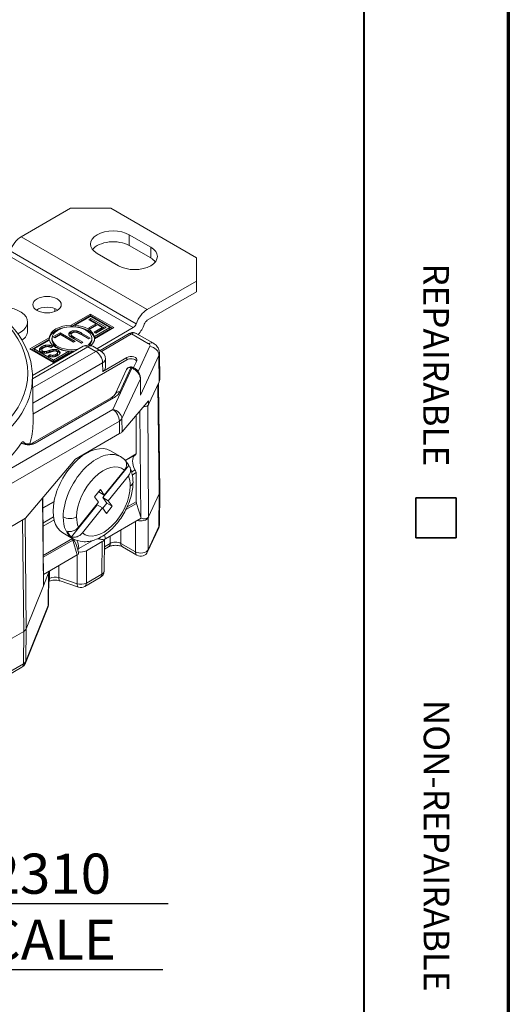
# Paper-space layout 'Layout1' of a CAD drawing. Units: inches. Extents: x 0 to 16.4, y 0 to 10.4.
# Drawn here: x 14.8 to 16.4, y 3.8 to 6.9 of the extents above; entities that cross this region are included whole.
import ezdxf

# ---------------------------------------------------------------- set-up
doc = ezdxf.new("R2010")
doc.units = ezdxf.units.IN
doc.header["$MEASUREMENT"] = 0
for name, color, linetype, lineweight in [('Border (ANSI)', 7, 'Continuous', 70), ('Symbol (ANSI)', 7, 'Continuous', 25), ('Visible Narrow (ANSI)', 7, 'Continuous', 18)]:
    doc.layers.add(name, color=color, linetype=linetype, lineweight=lineweight)
doc.styles.get("Standard").update_dxf_attribs({"font": 'tahoma.ttf'})

# ---------------------------------------------------------------- blocks, each defined once
blk = doc.blocks.new('CustomObjectsInViewport5_0')
at = {"layer": 'Visible Narrow (ANSI)'}
for p, q in [((15.1605, 6.5355), (15.3144, 6.6244)), ((15.4397, 6.6244), (15.3144, 6.6244)), ((15.707, 6.4701), (15.4397, 6.6244)), ((15.4971, 6.508), (15.4971, 6.5418)), ((15.5639, 6.5032), (15.4971, 6.5418)), ((15.1605, 6.5355), (15.5531, 6.3089)), ((15.5639, 6.4695), (15.4971, 6.508)), ((15.5098, 6.2526), (15.1173, 6.4792)), ((15.1267, 6.4914), (15.5192, 6.2648)), ((15.3969, 6.4839), (15.4637, 6.4453)), ((15.5639, 6.4695), (15.5639, 6.5032)), ((15.707, 6.3977), (15.707, 6.4701)), ((15.5531, 6.3089), (15.707, 6.3977)), ((15.707, 6.364), (15.707, 6.3977)), ((15.5533, 6.2753), (15.707, 6.364)), ((15.2658, 6.3029), (15.2657, 6.3118)), ((15.376, 6.2947), (15.3164, 6.2602)), ((15.376, 6.2898), (15.376, 6.2947)), ((15.4491, 6.2525), (15.376, 6.2947)), ((15.1806, 6.27), (15.1806, 6.2422)), ((15.376, 6.2898), (15.3164, 6.2554)), ((15.3164, 6.2554), (15.3164, 6.2602)), ((15.376, 6.2874), (15.3283, 6.2599)), ((15.3283, 6.255), (15.3283, 6.2599)), ((15.3711, 6.2521), (15.393, 6.2647)), ((15.3716, 6.277), (15.3779, 6.2806)), ((15.393, 6.2647), (15.3716, 6.277)), ((15.3753, 6.2497), (15.393, 6.2599)), ((15.3758, 6.2746), (15.3779, 6.2758)), ((15.4449, 6.2501), (15.376, 6.2898)), ((15.4366, 6.2525), (15.376, 6.2874)), ((15.3985, 6.2615), (15.3767, 6.2489)), ((15.3779, 6.2758), (15.3779, 6.2806)), ((15.3779, 6.2806), (15.4248, 6.2535)), ((15.3779, 6.2758), (15.4206, 6.2511)), ((15.393, 6.2599), (15.393, 6.2647)), ((15.413, 6.2531), (15.3985, 6.2615)), ((15.2597, 6.2238), (15.2817, 6.2365)), ((15.2639, 6.2214), (15.2817, 6.2316)), ((15.2826, 6.2306), (15.2653, 6.2206)), ((15.2817, 6.2316), (15.2817, 6.2365)), ((15.2817, 6.2365), (15.3287, 6.2094)), ((15.2817, 6.2316), (15.3245, 6.207)), ((15.324, 6.2067), (15.2826, 6.2306)), ((15.3086, 6.2317), (15.3086, 6.2333)), ((15.3142, 6.2347), (15.3142, 6.2395)), ((15.316, 6.2265), (15.316, 6.2313)), ((15.3161, 6.2256), (15.3161, 6.2305)), ((15.3245, 6.2381), (15.3245, 6.2429)), ((15.3355, 6.2371), (15.3355, 6.2416)), ((15.3711, 6.2172), (15.3441, 6.2328)), ((15.3486, 6.2308), (15.3486, 6.2356)), ((15.3486, 6.2356), (15.3757, 6.2199)), ((15.3486, 6.2308), (15.3716, 6.2175)), ((15.3767, 6.2489), (15.3711, 6.2521)), ((15.3877, 6.2386), (15.413, 6.2531)), ((15.3933, 6.2353), (15.3877, 6.2386)), ((15.3888, 6.2249), (15.4366, 6.2525)), ((15.3888, 6.2201), (15.4366, 6.2477)), ((15.3894, 6.218), (15.4491, 6.2525)), ((15.3919, 6.2361), (15.413, 6.2483)), ((15.4248, 6.2535), (15.3933, 6.2353)), ((15.3962, 6.1869), (15.5098, 6.2526)), ((15.4061, 6.1812), (15.4971, 6.2338)), ((15.5045, 6.233), (15.4103, 6.1786)), ((15.413, 6.2483), (15.413, 6.2531)), ((15.4366, 6.2477), (15.4366, 6.2525)), ((15.5574, 6.2025), (15.5045, 6.233)), ((15.5722, 6.204), (15.5192, 6.2345)), ((15.2478, 6.2206), (15.1881, 6.1862)), ((15.2478, 6.2158), (15.1923, 6.1838)), ((15.2484, 6.2138), (15.2006, 6.1862)), ((15.2478, 6.2158), (15.2478, 6.2206)), ((15.2566, 6.2145), (15.2566, 6.2193)), ((15.2653, 6.2206), (15.2597, 6.2238)), ((15.3482, 6.204), (15.3211, 6.2197)), ((15.3287, 6.2094), (15.324, 6.2067)), ((15.3259, 6.2175), (15.3259, 6.2223)), ((15.3259, 6.2223), (15.3529, 6.2067)), ((15.3259, 6.2175), (15.3487, 6.2043)), ((15.3529, 6.2067), (15.3482, 6.204)), ((15.3757, 6.2199), (15.3711, 6.2172)), ((15.3806, 6.2145), (15.3806, 6.2193)), ((15.3888, 6.2201), (15.3888, 6.2249)), ((15.1881, 6.1862), (15.2612, 6.144)), ((15.1959, 6.1031), (15.3539, 6.1943)), ((15.3686, 6.1928), (15.196, 6.0932)), ((15.1963, 6.0649), (15.3933, 6.1786)), ((15.2006, 6.1814), (15.2006, 6.1862)), ((15.2006, 6.1862), (15.2612, 6.1512)), ((15.2006, 6.1814), (15.2612, 6.1464)), ((15.2183, 6.1824), (15.2183, 6.1873)), ((15.2247, 6.1881), (15.2247, 6.193)), ((15.225, 6.1788), (15.225, 6.1836)), ((15.2253, 6.1775), (15.2253, 6.1823)), ((15.2279, 6.1745), (15.2279, 6.1793)), ((15.233, 6.173), (15.233, 6.1779)), ((15.236, 6.1927), (15.236, 6.1975)), ((15.2396, 6.1736), (15.2396, 6.1784)), ((15.2449, 6.1648), (15.2497, 6.1682)), ((15.2475, 6.1929), (15.2475, 6.1977)), ((15.2493, 6.1766), (15.2493, 6.1814)), ((15.2497, 6.1634), (15.2497, 6.1682)), ((15.2583, 6.1941), (15.2536, 6.1908)), ((15.2602, 6.1795), (15.2602, 6.1843)), ((15.2612, 6.1512), (15.3089, 6.1788)), ((15.2612, 6.144), (15.3208, 6.1784)), ((15.2612, 6.1464), (15.3089, 6.174)), ((15.2688, 6.1641), (15.2688, 6.1689)), ((15.2691, 6.1797), (15.2691, 6.1845)), ((15.2739, 6.1696), (15.2739, 6.1744)), ((15.274, 6.17), (15.274, 6.1748)), ((15.2764, 6.177), (15.2764, 6.1818)), ((15.2813, 6.1724), (15.2813, 6.177)), ((15.3089, 6.174), (15.3089, 6.1788)), ((15.3933, 6.1786), (15.3686, 6.1928)), ((15.4081, 6.1801), (15.3834, 6.1943)), ((15.5248, 6.1157), (15.5612, 6.1943)), ((15.5922, 6.0907), (15.5912, 6.1728)), ((15.4142, 6.1427), (15.1968, 6.0171)), ((15.1972, 5.9831), (15.4901, 6.1522)), ((15.2492, 6.163), (15.2497, 6.1634)), ((15.2593, 6.1615), (15.2593, 6.1661)), ((15.2612, 6.1464), (15.2612, 6.1512)), ((15.4144, 6.1158), (15.4142, 6.1427)), ((15.49, 6.1595), (15.4144, 6.1158)), ((15.423, 6.1279), (15.4228, 6.1547)), ((15.4901, 6.1522), (15.49, 6.1595)), ((15.5203, 6.1494), (15.5104, 6.1281)), ((15.5897, 6.1659), (15.5322, 6.042)), ((15.5907, 6.0839), (15.5897, 6.1659)), ((15.4458, 5.9974), (15.5054, 6.1259)), ((15.4541, 6.0467), (15.489, 6.1218)), ((15.5024, 6.1277), (15.4674, 6.0523)), ((15.5054, 6.1259), (15.5024, 6.1277)), ((15.5128, 6.1266), (15.5098, 6.1284)), ((15.1959, 6.101), (15.1975, 5.9538)), ((15.5318, 6.0929), (15.4743, 5.9691)), ((15.5322, 6.042), (15.5318, 6.0929)), ((15.5323, 6.0951), (15.5327, 6.0488)), ((15.5907, 6.0839), (15.5576, 6.0126)), ((15.5922, 5.7411), (15.5882, 6.0785)), ((15.5907, 5.7343), (15.5866, 6.0751)), ((15.1972, 5.8932), (15.441, 6.034)), ((15.4483, 6.0332), (15.2045, 5.8925)), ((15.5575, 6.0248), (15.4747, 5.9278)), ((15.5575, 6.0248), (15.5576, 6.0126)), ((14.5756, 5.495), (15.4458, 5.9974)), ((15.5329, 5.6618), (15.53, 5.9926)), ((15.5546, 6.0093), (15.5576, 5.663)), ((15.4667, 5.9614), (14.5965, 5.459)), ((15.467, 5.9221), (15.4667, 5.9614)), ((15.4743, 5.9691), (15.4747, 5.9278)), ((15.519, 5.8587), (15.519, 5.9797)), ((15.3273, 5.8415), (15.467, 5.9221)), ((15.4697, 5.8505), (15.4384, 5.8686)), ((15.3273, 5.841), (15.1745, 5.6588)), ((15.3273, 5.8415), (15.3273, 5.841)), ((15.4847, 5.8389), (15.519, 5.8587)), ((15.4852, 5.8383), (15.5151, 5.8555)), ((15.5151, 5.8555), (15.519, 5.8587)), ((15.4153, 5.7226), (15.4957, 5.8226)), ((15.4195, 5.7308), (15.482, 5.8085)), ((15.5151, 5.809), (15.5047, 5.8031)), ((15.5068, 5.7942), (15.519, 5.8012)), ((15.5151, 5.809), (15.519, 5.8012)), ((15.519, 5.71), (15.519, 5.8012)), ((15.432, 5.713), (15.4945, 5.7907)), ((15.3894, 5.7254), (15.4075, 5.7479)), ((15.4022, 5.7413), (15.4028, 5.7404)), ((15.4028, 5.7404), (15.4195, 5.7308)), ((15.4075, 5.7479), (15.4195, 5.7308)), ((15.591, 5.6391), (15.5922, 5.7408)), ((15.2299, 5.4476), (15.2274, 5.7219)), ((15.2278, 5.7224), (15.2302, 5.4495)), ((15.2281, 5.6907), (15.2631, 5.711)), ((15.2281, 5.6898), (15.263, 5.71)), ((15.339, 5.6306), (15.4014, 5.7083)), ((15.3894, 5.7254), (15.4014, 5.7083)), ((15.4153, 5.7226), (15.4273, 5.7055)), ((15.4153, 5.7226), (15.432, 5.713)), ((15.432, 5.713), (15.444, 5.6959)), ((15.4907, 5.6936), (15.519, 5.71)), ((15.5907, 5.7343), (15.5576, 5.663)), ((15.5895, 5.6327), (15.5907, 5.7343)), ((15.3169, 5.6002), (15.3973, 5.7001)), ((15.3515, 5.6128), (15.414, 5.6905)), ((15.3973, 5.7001), (15.414, 5.6905)), ((15.414, 5.6905), (15.426, 5.6734)), ((15.4146, 5.6896), (15.4273, 5.7055)), ((15.426, 5.6734), (15.444, 5.6959)), ((15.4273, 5.7055), (15.444, 5.6959)), ((15.5199, 5.7048), (15.4869, 5.6858)), ((15.5339, 5.6587), (15.5199, 5.7048)), ((14.901, 5.5009), (15.1745, 5.6588)), ((15.1685, 5.3057), (15.1652, 5.6534)), ((15.1731, 5.658), (15.1764, 5.314)), ((15.2614, 5.6626), (15.2285, 5.6436)), ((15.2286, 5.6336), (15.2631, 5.6535)), ((15.5339, 5.6587), (15.4232, 5.5948)), ((15.5162, 5.5538), (15.5168, 5.6488)), ((15.5563, 5.6602), (15.5557, 5.56)), ((15.5576, 5.663), (15.5563, 5.6602)), ((15.471, 5.6224), (15.471, 5.5799)), ((15.5544, 5.5537), (15.5881, 5.6265)), ((15.5557, 5.56), (15.5895, 5.6327)), ((15.2294, 5.5428), (15.3207, 5.5955)), ((15.3215, 5.5903), (15.2295, 5.5372)), ((15.322, 5.5948), (15.2907, 5.6129)), ((15.3355, 5.5441), (15.3215, 5.5903)), ((15.3406, 5.5642), (15.3835, 5.589)), ((15.3638, 5.5571), (15.4133, 5.5857)), ((15.412, 5.4844), (15.4133, 5.5857)), ((15.4202, 5.5935), (15.4189, 5.4939)), ((15.4197, 5.6064), (15.4232, 5.5948)), ((15.4376, 5.5799), (15.4376, 5.6031)), ((15.3394, 5.5515), (15.3336, 5.5705)), ((15.3638, 5.5571), (15.3636, 5.4564)), ((15.4198, 5.5618), (15.4327, 5.5693)), ((15.4199, 5.5697), (15.4376, 5.5799)), ((15.471, 5.5799), (15.5162, 5.5538)), ((15.4759, 5.5693), (15.5211, 5.5432)), ((15.3355, 5.5441), (15.23, 5.4832)), ((15.3351, 5.4543), (15.3352, 5.544)), ((15.2493, 5.4712), (15.2493, 5.4944)), ((15.2779, 5.5109), (15.2778, 5.4734)), ((15.246, 5.4879), (15.2299, 5.4476)), ((15.2448, 5.3863), (15.246, 5.4879)), ((15.2454, 5.3893), (15.2466, 5.4909)), ((15.2464, 5.4695), (15.2493, 5.4712)), ((15.2778, 5.4734), (15.3351, 5.4543)), ((15.2821, 5.4629), (15.3394, 5.4439)), ((15.3587, 5.4458), (15.4071, 5.4737)), ((15.3636, 5.4564), (15.412, 5.4844)), ((15.1764, 5.314), (15.2299, 5.4476)), ((15.2437, 5.3808), (15.1744, 5.2073)), ((15.1755, 5.2129), (15.2448, 5.3863)), ((15.1764, 5.314), (15.1755, 5.2129)), ((15.1685, 5.3057), (14.907, 5.1547)), ((15.1676, 5.2046), (15.1685, 5.3057)), ((14.9016, 5.0432), (15.1627, 5.194)), ((14.9065, 5.0539), (15.1676, 5.2046))]:
    blk.add_line(p, q, dxfattribs=at)
at = {"layer": 'Visible Narrow (ANSI)', "extrusion": (0, 0, -1)}
for centre, radius, start, end in [((-15.3686, 6.1687), 0.0295, 60, 120), ((-15.3933, 6.1545), 0.0295, 120, 179.5689), ((-15.5024, 6.1156), 0.0148, 24.8961, 120), ((-15.5329, 5.5637), 0.0236, 204.8961, 300), ((-15.3953, 5.4942), 0.0236, 180.766, 240), ((-15.3469, 5.4663), 0.0236, 240, 288.4349), ((-15.2218, 5.3895), 0.0236, 180.6717, 201.7953)]:
    blk.add_arc(centre, radius, start, end, dxfattribs=at)
at = {"layer": 'Visible Narrow (ANSI)'}
for centre, major_axis, ratio, start_param, end_param in [((15.447, 6.5129), (-0.0709, 0), 0.57735, 3.926991, 7.068583), ((15.447, 6.4791), (-0.0709, 0), 0.57735, 3.926991, 5.858012), ((15.5138, 6.4743), (0.0709, 0), 0.57735, 3.926991, 7.068583), ((14.6087, 6.1108), (0.5725, 0), 0.57735, 5.497787, 8.63938), ((15.5138, 6.4405), (-0.0709, 0), 0.57735, 3.566766, 3.926991), ((15.2413, 6.3242), (0.0443, 0), 0.57735, 3.926991, 10.210176), ((15.0994, 6.27), (0.0812, 0), 0.57735, 5.385488, 8.231946), ((15.5531, 6.2655), (-0.0266, -0.046), 0.57735, 3.926991, 5.04799), ((15.3186, 6.2193), (-0.0709, 0), 0.57735, 4.744094, 6.25148), ((15.3186, 6.2193), (0.0709, 0), 0.57735, 0.136678, 1.434118), ((15.5101, 6.2624), (0.0266, 0.046), 0.57735, 4.335718, 5.04799), ((15.0994, 6.2422), (0.0812, 0), 0.57735, 5.615017, 6.283185), ((15.3186, 6.2145), (-0.0709, 0), 0.57735, 4.744094, 6.25148), ((15.3186, 6.2193), (0.062, 0), 0.57735, 5.65414, 11.321972), ((15.3186, 6.2145), (0.0709, 0), 0.57735, 0.136678, 1.434118), ((15.5044, 6.209), (0.0149, 0.0255), 0.574826, 0.00217, 0.787566), ((15.3186, 6.2193), (-0.0709, 0), 0.57735, 0.136678, 1.434118), ((15.3186, 6.2145), (-0.062, 0), 0.57735, 0, 1.714793), ((15.3186, 6.2145), (0.062, 0), 0.57735, 5.799656, 6.283185), ((15.3186, 6.2193), (0.0709, 0), 0.57735, 5.700583, 6.25148), ((15.547, 6.1965), (0.0148, 0), 0.57735, 6.021383, 7.068587), ((15.3186, 6.2193), (0.0709, 0), 0.57735, 4.744094, 4.828774), ((15.3686, 6.1687), (-0.0148, 0.0256), 0.57735, 5.497787, 6.283185), ((15.5028, 6.1449), (0.018, 0), 0.57735, 0.340273, 2.356194), ((15.5024, 6.1156), (-0.0134, 0.0062), 0.788675, 5.063268, 6.283185), ((15.5175, 6.095), (0.0148, 0.0001), 0.571503, 6.016376, 6.283185), ((15.4458, 5.9733), (-0.0148, 0.0256), 0.57735, 3.935717, 5.497787), ((15.4458, 5.9733), (0.0268, -0.0124), 0.788675, 0.359606, 1.921676), ((14.6087, 5.9517), (0.5888, 0), 0.57735, 6.10189, 6.289356), ((14.6087, 6.0096), (0.5882, 0), 0.57735, 5.061731, 5.933843), ((15.3645, 5.7408), (0.0738, 0.1279), 0.57735, 0, 3.141593), ((15.539, 5.8184), (-0.0221, 0.0384), 0.57735, 0.087266, 1.48353), ((15.4167, 5.7106), (0.0591, 0.1023), 0.57735, 6.171954, 8.63938), ((15.4167, 5.7106), (0.0591, 0.1023), 0.57735, 5.497787, 5.870818), ((15.4794, 5.7709), (0.0295, 0), 0.57735, 5.497787, 6.283185), ((15.4167, 5.7106), (-0.0591, -0.1023), 0.57735, 6.171954, 8.63938), ((15.5295, 5.704), (0.0074, -0.0128), 0.57735, 3.926991, 4.328416), ((15.4167, 5.7106), (-0.0591, -0.1023), 0.57735, 5.497787, 5.870818), ((15.5335, 5.6637), (0.0236, 0), 0.577426, 4.203212, 6.021396), ((15.3311, 5.5895), (0.0074, -0.0128), 0.57735, 3.926991, 4.328416), ((15.3311, 5.5278), (0.0088, -0.0628), 0.17667, 2.293573, 3.212803), ((15.4188, 5.5784), (0.0088, -0.0628), 0.17667, 4.373187, 4.445134), ((15.3966, 5.5953), (0.0236, 0), 0.57735, 5.497779, 6.141042), ((15.3311, 5.5278), (0.0088, -0.0628), 0.17667, 2.293544, 2.293573), ((15.3471, 5.5667), (0.0236, 0), 0.57735, 4.345091, 5.497795), ((15.4877, 5.5898), (-0.0118, -0.0205), 0.57735, 5.506514, 6.283185), ((15.5329, 5.5637), (0.0236, -0.0001), 0.591026, 3.930328, 6.024591), ((15.5329, 5.5637), (-0.0118, -0.0205), 0.57735, 5.506514, 6.283185), ((15.223, 5.491), (0.0236, 0), 0.57735, 6.056289, 6.409825), ((15.3953, 5.4942), (0.0236, -0.0003), 0.578488, 5.505543, 6.283185), ((15.2896, 5.4854), (-0.0075, -0.0224), 0.408248, 5.405835, 6.282797), ((15.2896, 5.4854), (-0.0075, -0.0224), 0.408248, 6.282797, 6.283185), ((15.3469, 5.4663), (0.0236, 0), 0.586219, 4.18985, 5.498789), ((15.3469, 5.4663), (-0.0075, -0.0224), 0.408248, 5.405835, 6.283185), ((15.2218, 5.3895), (0.0236, -0.0003), 0.575076, 6.063069, 6.283185), ((15.1523, 5.2141), (-0.0237, -0.0029), 0.582516, 2.201337, 2.522666), ((15.1467, 5.2169), (0.0295, -0.0002), 0.580216, 5.781559, 6.060801)]:
    blk.add_ellipse(centre, major_axis=major_axis, ratio=ratio, start_param=start_param, end_param=end_param, dxfattribs=at)
at = {"layer": 'Visible Narrow (ANSI)', "extrusion": (0, 0, -1)}
for centre, major_axis, ratio, start_param, end_param in [((15.1605, 6.4921), (0.0266, 0.046), 0.57735, 4.376788, 5.497787), ((15.2413, 6.2904), (0.0443, 0), 0.57735, 3.862367, 5.562411), ((15.5098, 6.2646), (-0.0074, -0.0128), 0.57735, 4.376788, 5.497787), ((15.5533, 6.2632), (0.0074, 0.0128), 0.57735, 4.376788, 5.497787), ((15.5045, 6.221), (-0.0074, 0.0128), 0.57735, 0.000052, 0.785398), ((15.5574, 6.1784), (0.0148, 0.0256), 0.57735, 5.497787, 6.282886), ((15.3686, 6.1687), (0.0148, 0.0256), 0.57735, 5.497787, 6.283185), ((15.3933, 6.1545), (0.0148, 0.0256), 0.57735, 5.497787, 6.283185), ((15.3933, 6.1545), (0.0148, -0.0256), 0.57735, 3.926991, 5.48906), ((15.5612, 6.1701), (0.0268, -0.0124), 0.788675, 4.36151, 5.923579), ((15.3933, 6.1545), (0.0295, 0.0002), 0.57229, 0, 0.789724), ((15.5028, 6.1521), (0.0181, 0), 0.57735, 3.926991, 6.544985), ((15.3935, 6.1279), (-0.0295, 0), 0.57735, 3.137229, 3.926953), ((15.5024, 6.1156), (0.0074, 0.0128), 0.57735, 5.497787, 6.283185), ((15.5054, 6.1139), (0.0074, 0.0128), 0.57735, 5.497787, 6.283185), ((14.6087, 6.0989), (0.5872, 0), 0.57735, 6.277014, 7.068583), ((15.5479, 6.0905), (0.0443, 0), 0.57735, 6.276289, 6.544988), ((15.4674, 6.0403), (-0.0134, 0.0062), 0.788675, 0.000799, 1.219673), ((15.4483, 6.0212), (-0.0074, 0.0128), 0.57735, 0, 0.785276), ((15.5434, 6.0148), (0.0148, 0), 0.57735, 0.261771, 1.680863), ((15.4458, 5.9733), (0.0295, 0.0003), 0.573638, 0.267307, 0.790885), ((15.4463, 5.9193), (0.0294, 0.011), 0.194998, 0.337979, 0.861557), ((-144.388, -92.6262), (-114.2565, -194.6858), 0.572485, 3.887945, 3.887954), ((15.2045, 5.8804), (-0.0074, 0.0128), 0.57735, 0.000052, 0.785398), ((15.3959, 5.7227), (0.0738, 0.1279), 0.57735, 3.926991, 6.283185), ((15.4, 5.7203), (0.0735, 0.1273), 0.57735, 0.141019, 0.38258), ((15.5479, 5.741), (0.0443, 0), 0.57735, 6.276289, 6.544988), ((15.3959, 5.7227), (-0.0738, -0.1279), 0.57735, 0, 0.785398), ((15.3123, 5.6745), (-0.0295, 0), 0.57735, 3.926991, 5.497787), ((15.5434, 5.6652), (-0.0148, 0), 0.57735, 3.403363, 5.412851), ((15.4, 5.7203), (-0.0735, -0.1273), 0.57735, 0.141019, 0.38258), ((15.5667, 5.6364), (0.0214, -0.0099), 0.788675, 5.941033, 6.283185), ((15.3207, 5.5338), (0.0045, 0.0629), 0.324471, 6.067149, 6.071726), ((15.3207, 5.5338), (0.0045, 0.0629), 0.324471, 0.46069, 1.043042), ((15.4119, 5.6013), (0.0154, -0.0011), 0.573427, 0.703219, 1.935549), ((15.4209, 5.5898), (0.0118, -0.0205), 0.57735, 5.506514, 6.283185), ((15.4543, 5.5705), (0.0236, 0), 0.567233, 3.926814, 5.497964), ((15.5329, 5.5637), (0.0214, -0.0099), 0.788675, 5.941033, 6.283185), ((15.3242, 5.5507), (0.0154, -0.0011), 0.573427, 6.067149, 6.986404), ((15.2326, 5.481), (0.0118, -0.0205), 0.57735, 5.506514, 6.108405), ((15.266, 5.4617), (0.0236, 0), 0.568413, 3.927872, 5.237105), ((15.3953, 5.4942), (0.0118, -0.0205), 0.57735, 5.506514, 6.283185), ((15.2155, 5.4495), (0.0148, 0), 0.57735, 6.278067, 6.510066), ((15.3469, 5.4663), (0.0118, -0.0205), 0.57735, 5.506514, 6.283185), ((15.2218, 5.3895), (0.0219, -0.0088), 0.79557, 5.983907, 6.283185), ((15.1477, 5.3178), (0.0295, 0), 0.57735, 0.226892, 0.785399), ((15.1509, 5.2144), (0.0118, -0.0205), 0.57735, 5.506514, 6.283073), ((15.1509, 5.2144), (0.0118, -0.0205), 0.57735, 6.283073, 6.283185), ((15.1524, 5.2161), (0.0219, -0.0088), 0.79557, 5.983907, 6.283185), ((15.1524, 5.2161), (0.0219, -0.0088), 0.79557, 0, 0.001045)]:
    blk.add_ellipse(centre, major_axis=major_axis, ratio=ratio, start_param=start_param, end_param=end_param, dxfattribs=at)
at = {"layer": 'Visible Narrow (ANSI)'}
for points, knots in [([(14.1965, 6.3453), (14.2415, 6.3712), (14.2935, 6.3928), (14.4063, 6.4251), (14.467, 6.4359), (14.5912, 6.4458), (14.6545, 6.445), (14.7776, 6.4316), (14.8373, 6.4191), (14.9473, 6.3837), (14.9974, 6.3607), (15.083, 6.3064), (15.1185, 6.2749), (15.1704, 6.2067), (15.187, 6.17), (15.1949, 6.122), (15.1958, 6.1115), (15.1959, 6.101)], [4.712389, 4.712389, 4.712389, 4.712389, 5.036649, 5.036649, 5.360418, 5.360418, 5.683629, 5.683629, 6.006889, 6.006889, 6.330772, 6.330772, 6.654935, 6.654935, 6.973978, 6.973978, 7.062413, 7.062413, 7.062413, 7.062413]), ([(15.4971, 6.2338), (15.4998, 6.2353), (15.5027, 6.2364), (15.5085, 6.2374), (15.5115, 6.2372), (15.516, 6.2361), (15.5177, 6.2354), (15.5192, 6.2345)], [0, 0, 0, 0, 0.03289683, 0.03289683, 0.06431336, 0.06431336, 0.08332475, 0.08332475, 0.08332475, 0.08332475]), ([(15.5722, 6.204), (15.5763, 6.2015), (15.5801, 6.1984), (15.586, 6.1912), (15.5882, 6.1872), (15.5906, 6.1796), (15.5912, 6.1762), (15.5912, 6.1728)], [0, 0, 0, 0, 0.0501948, 0.0501948, 0.0966096, 0.0966096, 0.1321469, 0.1321469, 0.1321469, 0.1321469]), ([(15.5912, 6.1728), (15.5913, 6.1716), (15.5911, 6.1704), (15.5909, 6.1692), (15.5906, 6.1681), (15.5902, 6.167), (15.5897, 6.166)], [3.3923381, 3.3923381, 3.3923381, 3.3923381, 3.5302876, 3.5302876, 3.5302876, 3.6649836, 3.6649836, 3.6649836, 3.6649836]), ([(15.5318, 6.0929), (15.5317, 6.0958), (15.5311, 6.0991), (15.5298, 6.1026), (15.5285, 6.1059), (15.5265, 6.1093), (15.5241, 6.1124), (15.5216, 6.1155), (15.5186, 6.1183), (15.5155, 6.1206), (15.5122, 6.123), (15.5087, 6.1248), (15.5054, 6.1259)], [4.712389, 4.712389, 4.712389, 4.712389, 5.111726, 5.111726, 5.111726, 5.489285, 5.489285, 5.489285, 5.866516, 5.866516, 5.866516, 6.274459, 6.274459, 6.274459, 6.274459]), ([(15.5128, 6.1266), (15.516, 6.1248), (15.519, 6.1224), (15.5241, 6.1169), (15.5264, 6.1137), (15.5298, 6.1072), (15.531, 6.1039), (15.532, 6.0988), (15.5322, 6.0969), (15.5323, 6.0951)], [0, 0, 0, 0, 0.0398071, 0.0398071, 0.0787861, 0.0787861, 0.1138262, 0.1138262, 0.1334223, 0.1334223, 0.1334223, 0.1334223]), ([(15.441, 6.034), (15.4449, 6.0362), (15.448, 6.0387), (15.4521, 6.043), (15.4533, 6.0449), (15.4541, 6.0465)], [0, 0, 0, 0, 0.0614338, 0.0614338, 0.1113162, 0.1113162, 0.1113162, 0.1113162]), ([(15.4674, 6.0523), (15.4658, 6.0488), (15.4633, 6.0453), (15.4601, 6.042), (15.4568, 6.0388), (15.4528, 6.0358), (15.4483, 6.0332)], [2.8798035, 2.8798035, 2.8798035, 2.8798035, 3.1415927, 3.1415927, 3.1415927, 3.4033818, 3.4033818, 3.4033818, 3.4033818]), ([(15.1614, 5.8933), (15.1619, 5.8942), (15.1628, 5.8954), (15.1644, 5.8967), (15.1651, 5.8971), (15.1673, 5.8971), (15.1683, 5.8962), (15.1694, 5.8953), (15.1695, 5.8952), (15.1696, 5.8951)], [0.00000009, 0.00000009, 0.00000009, 0.00000009, 0.01643206, 0.01643206, 0.02609106, 0.02609106, 0.03966974, 0.03966974, 0.04083356, 0.04083356, 0.04083356, 0.04083356]), ([(15.2045, 5.8925), (15.2032, 5.8917), (15.2018, 5.891), (15.1987, 5.8898), (15.197, 5.8893), (15.1936, 5.8884), (15.1918, 5.8881), (15.1882, 5.8876), (15.1863, 5.8875), (15.1826, 5.8874), (15.1807, 5.8875), (15.177, 5.8879), (15.1752, 5.8881), (15.1717, 5.8889), (15.17, 5.8894), (15.1668, 5.8905), (15.1653, 5.8911), (15.163, 5.8923), (15.1622, 5.8928), (15.1614, 5.8933)], [0.003231632, 0.003231632, 0.003231632, 0.003231632, 0.003420545, 0.003420545, 0.003609458, 0.003609458, 0.003798371, 0.003798371, 0.003987284, 0.003987284, 0.004176197, 0.004176197, 0.00436511, 0.00436511, 0.004554023, 0.004554023, 0.004742937, 0.004742937, 0.004865876, 0.004865876, 0.004865876, 0.004865876]), ([(15.1684, 5.8945), (15.1684, 5.8945), (15.1685, 5.8944), (15.1693, 5.8937), (15.1699, 5.8933), (15.1715, 5.8925), (15.1724, 5.8921), (15.1747, 5.8913), (15.176, 5.891), (15.1789, 5.8904), (15.1806, 5.8903), (15.1827, 5.8902), (15.1831, 5.8902), (15.1838, 5.8902), (15.1842, 5.8902), (15.1855, 5.8902), (15.1864, 5.8903), (15.1891, 5.8906), (15.1908, 5.8909), (15.1938, 5.8917), (15.195, 5.8921), (15.1965, 5.8928), (15.1968, 5.893), (15.1972, 5.8932)], [0.0318197, 0.0318197, 0.0318197, 0.0318197, 0.0473062, 0.0473062, 0.062542, 0.062542, 0.0766631, 0.0766631, 0.0921414, 0.0921414, 0.1089298, 0.1089298, 0.1133143, 0.1133143, 0.1166016, 0.1166016, 0.1264971, 0.1264971, 0.1446973, 0.1446973, 0.1619309, 0.1619309, 0.1687671, 0.1687671, 0.1687671, 0.1687671]), ([(15.4697, 5.8505), (15.4707, 5.85), (15.4717, 5.8494), (15.4736, 5.8481), (15.4745, 5.8475), (15.4764, 5.8461), (15.4773, 5.8454), (15.4791, 5.844), (15.48, 5.8432), (15.4817, 5.8417), (15.4826, 5.8409), (15.4834, 5.8401)], [5.4977871, 5.4977871, 5.4977871, 5.4977871, 5.5267558, 5.5267558, 5.5557245, 5.5557245, 5.5846932, 5.5846932, 5.6136619, 5.6136619, 5.6426306, 5.6426306, 5.6426306, 5.6426306]), ([(15.482, 5.8085), (15.4842, 5.8113), (15.4863, 5.815), (15.4885, 5.8213), (15.489, 5.8251), (15.4885, 5.8311), (15.4875, 5.8345), (15.4852, 5.8381), (15.4843, 5.8393), (15.4832, 5.8404)], [-0.1487948, -0.1487948, -0.1487948, -0.1487948, -0.1112589, -0.1112589, -0.0739872, -0.0739872, -0.0369248, -0.0369248, -0.0189722, -0.0189722, -0.0189722, -0.0189722]), ([(15.4945, 5.7907), (15.4968, 5.7935), (15.4988, 5.7971), (15.501, 5.8035), (15.5015, 5.8073), (15.5011, 5.8133), (15.5, 5.8167), (15.4977, 5.8203), (15.4968, 5.8215), (15.4957, 5.8226)], [-0.1487948, -0.1487948, -0.1487948, -0.1487948, -0.1112589, -0.1112589, -0.0739872, -0.0739872, -0.0369248, -0.0369248, -0.0189722, -0.0189722, -0.0189722, -0.0189722]), ([(15.4995, 5.8171), (15.5009, 5.8143), (15.502, 5.8114), (15.5041, 5.8055), (15.5049, 5.8025), (15.5064, 5.7963), (15.507, 5.7932), (15.508, 5.787), (15.5083, 5.7838), (15.5088, 5.7774), (15.5089, 5.7742), (15.5089, 5.7709)], [5.8827688, 5.8827688, 5.8827688, 5.8827688, 5.9628521, 5.9628521, 6.0429354, 6.0429354, 6.1230187, 6.1230187, 6.203102, 6.203102, 6.2831853, 6.2831853, 6.2831853, 6.2831853]), ([(15.5089, 5.7709), (15.5089, 5.7566), (15.5067, 5.7418), (15.4988, 5.7122), (15.493, 5.6975), (15.4785, 5.6694), (15.4698, 5.6562), (15.4503, 5.632), (15.4394, 5.6212), (15.416, 5.6031), (15.4034, 5.5959), (15.3778, 5.5867), (15.3646, 5.5845), (15.3413, 5.5865), (15.3311, 5.5896), (15.322, 5.5948)], [0, 0, 0, 0, 0.352004, 0.352004, 0.704688, 0.704688, 1.053494, 1.053494, 1.403846, 1.403846, 1.758537, 1.758537, 2.093825, 2.093825, 2.356194, 2.356194, 2.356194, 2.356194]), ([(15.3044, 5.618), (15.3059, 5.6175), (15.3076, 5.6172), (15.3124, 5.6167), (15.3165, 5.6171), (15.3233, 5.619), (15.3273, 5.6208), (15.3334, 5.6248), (15.3367, 5.6278), (15.339, 5.6306)], [0.0189722, 0.0189722, 0.0189722, 0.0189722, 0.0369248, 0.0369248, 0.0739872, 0.0739872, 0.1112589, 0.1112589, 0.1487948, 0.1487948, 0.1487948, 0.1487948]), ([(15.591, 5.6391), (15.591, 5.6357), (15.5903, 5.6322), (15.5889, 5.6282), (15.5886, 5.6275), (15.5883, 5.6268)], [0, 0, 0, 0, 0.03676137, 0.03676137, 0.04515805, 0.04515805, 0.04515805, 0.04515805]), ([(15.5895, 5.6327), (15.59, 5.6338), (15.5904, 5.6349), (15.5906, 5.636), (15.5909, 5.637), (15.591, 5.6381), (15.591, 5.6391)], [5.7599996, 5.7599996, 5.7599996, 5.7599996, 6.0293723, 6.0293723, 6.0293723, 6.277803, 6.277803, 6.277803, 6.277803]), ([(15.3169, 5.6002), (15.3185, 5.5997), (15.3201, 5.5994), (15.3249, 5.5989), (15.329, 5.5993), (15.3358, 5.6011), (15.3398, 5.6029), (15.346, 5.607), (15.3492, 5.6099), (15.3515, 5.6128)], [0.0189722, 0.0189722, 0.0189722, 0.0189722, 0.0369248, 0.0369248, 0.0739872, 0.0739872, 0.1112589, 0.1112589, 0.1487948, 0.1487948, 0.1487948, 0.1487948]), ([(15.4058, 5.5935), (15.4044, 5.5939), (15.4029, 5.5942), (15.4004, 5.5944), (15.3993, 5.5944), (15.3983, 5.5944)], [0.00000002, 0.00000002, 0.00000002, 0.00000002, 0.01579588, 0.01579588, 0.02620057, 0.02620057, 0.02620057, 0.02620057]), ([(15.3406, 5.5642), (15.3395, 5.5635), (15.3385, 5.5628), (15.3373, 5.5615), (15.337, 5.5609), (15.3367, 5.5603)], [0, 0, 0, 0, 0.01593082, 0.01593082, 0.02658009, 0.02658009, 0.02658009, 0.02658009]), ([(15.4759, 5.5693), (15.4749, 5.5699), (15.4736, 5.5705), (15.4704, 5.5718), (15.4684, 5.5724), (15.464, 5.5733), (15.4615, 5.5737), (15.4562, 5.5742), (15.4534, 5.5742), (15.4479, 5.5738), (15.4451, 5.5734), (15.4402, 5.5724), (15.4379, 5.5716), (15.4347, 5.5704), (15.4336, 5.5698), (15.4327, 5.5693)], [0, 0, 0, 0, 0.0217922, 0.0217922, 0.0457411, 0.0457411, 0.0722762, 0.0722762, 0.1001874, 0.1001874, 0.1288572, 0.1288572, 0.1569301, 0.1569301, 0.1757998, 0.1757998, 0.1757998, 0.1757998]), ([(15.2821, 5.4629), (15.2802, 5.4636), (15.2779, 5.4642), (15.2731, 5.465), (15.2705, 5.4653), (15.265, 5.4654), (15.2622, 5.4653), (15.2568, 5.4647), (15.2541, 5.4642), (15.2497, 5.463), (15.2478, 5.4623), (15.2463, 5.4615)], [0, 0, 0, 0, 0.0257615, 0.0257615, 0.0528463, 0.0528463, 0.0811263, 0.0811263, 0.1097337, 0.1097337, 0.1352645, 0.1352645, 0.1352645, 0.1352645]), ([(15.1689, 5.1988), (15.1697, 5.1997), (15.1703, 5.2006), (15.1719, 5.2036), (15.1725, 5.2059), (15.1725, 5.2084)], [0.6209463, 0.6209463, 0.6209463, 0.6209463, 0.75, 0.75, 0.9999994, 0.9999994, 0.9999994, 0.9999994]), ([(15.1744, 5.2073), (15.1733, 5.2047), (15.1718, 5.2022), (15.1697, 5.1997), (15.1693, 5.1993), (15.1689, 5.1988)], [0, 0, 0, 0, 0.02872285, 0.02872285, 0.03447448, 0.03447448, 0.03447448, 0.03447448])]:
    blk.add_open_spline(points, degree=3, knots=knots, dxfattribs=at)
for points, degree in [([(15.3086, 6.2333), (15.3092, 6.2366), (15.3142, 6.2395)], 2), ([(15.311, 6.2269), (15.3082, 6.23), (15.3086, 6.2333)], 2), ([(15.3091, 6.2299), (15.3103, 6.2324), (15.3142, 6.2347)], 2), ([(15.3142, 6.2395), (15.3192, 6.2423), (15.3245, 6.2429)], 2), ([(15.3142, 6.2347), (15.3192, 6.2375), (15.3245, 6.2381)], 2), ([(15.3203, 6.2364), (15.3153, 6.2335), (15.3161, 6.2305)], 2), ([(15.3161, 6.2305), (15.317, 6.2274), (15.3259, 6.2223)], 2), ([(15.3269, 6.2384), (15.3234, 6.2382), (15.3203, 6.2364)], 2), ([(15.3245, 6.2429), (15.3298, 6.2433), (15.3355, 6.2416)], 2), ([(15.3245, 6.2381), (15.3246, 6.2381), (15.3246, 6.2381)], 2), ([(15.3343, 6.2376), (15.3305, 6.2388), (15.3269, 6.2384)], 2), ([(15.3441, 6.2328), (15.338, 6.2363), (15.3343, 6.2376)], 2), ([(15.3355, 6.2416), (15.3411, 6.2399), (15.3486, 6.2356)], 2), ([(15.3391, 6.2355), (15.3434, 6.2337), (15.3486, 6.2308)], 2), ([(15.3211, 6.2197), (15.314, 6.2238), (15.311, 6.2269)], 2), ([(15.316, 6.2265), (15.316, 6.2261), (15.3161, 6.2256)], 2), ([(15.3161, 6.2256), (15.317, 6.2226), (15.3259, 6.2175)], 2), ([(15.2179, 6.1812), (15.2166, 6.1842), (15.2183, 6.1873)], 2), ([(15.2178, 6.1814), (15.218, 6.1819), (15.2183, 6.1824)], 2), ([(15.2231, 6.1759), (15.2193, 6.1781), (15.2179, 6.1812)], 2), ([(15.2183, 6.1873), (15.2202, 6.1904), (15.2247, 6.193)], 2), ([(15.2183, 6.1824), (15.2202, 6.1856), (15.2247, 6.1881)], 2), ([(15.2315, 6.1732), (15.2269, 6.1738), (15.2231, 6.1759)], 2), ([(15.2247, 6.193), (15.2304, 6.1963), (15.236, 6.1975)], 2), ([(15.2247, 6.1881), (15.2304, 6.1914), (15.236, 6.1927)], 2), ([(15.2259, 6.1861), (15.2245, 6.1841), (15.2253, 6.1823)], 2), ([(15.225, 6.1788), (15.225, 6.1781), (15.2253, 6.1775)], 2), ([(15.2253, 6.1823), (15.2258, 6.1806), (15.2279, 6.1793)], 2), ([(15.2253, 6.1775), (15.2258, 6.1758), (15.2279, 6.1745)], 2), ([(15.2305, 6.1899), (15.2274, 6.1881), (15.2259, 6.1861)], 2), ([(15.2279, 6.1793), (15.2301, 6.1781), (15.233, 6.1779)], 2), ([(15.2279, 6.1745), (15.2301, 6.1733), (15.233, 6.173)], 2), ([(15.2382, 6.1929), (15.2341, 6.192), (15.2305, 6.1899)], 2), ([(15.2417, 6.1735), (15.2361, 6.1725), (15.2315, 6.1732)], 2), ([(15.233, 6.1779), (15.2358, 6.1776), (15.2396, 6.1784)], 2), ([(15.233, 6.173), (15.2358, 6.1728), (15.2396, 6.1736)], 2), ([(15.236, 6.1975), (15.2417, 6.1986), (15.2475, 6.1977)], 2), ([(15.236, 6.1927), (15.2378, 6.193), (15.2397, 6.1932)], 2), ([(15.246, 6.1932), (15.2425, 6.1937), (15.2382, 6.1929)], 2), ([(15.2396, 6.1784), (15.2419, 6.1789), (15.2493, 6.1814)], 2), ([(15.2396, 6.1736), (15.2419, 6.1741), (15.2493, 6.1766)], 2), ([(15.2539, 6.1772), (15.2455, 6.1742), (15.2417, 6.1735)], 2), ([(15.2536, 6.1908), (15.2497, 6.1926), (15.246, 6.1932)], 2), ([(15.2475, 6.1977), (15.2534, 6.1968), (15.2583, 6.1941)], 2), ([(15.2478, 6.1928), (15.2511, 6.1923), (15.2542, 6.1912)], 2), ([(15.2493, 6.1814), (15.2565, 6.1838), (15.2602, 6.1843)], 2), ([(15.2493, 6.1766), (15.2565, 6.179), (15.2602, 6.1795)], 2), ([(15.2497, 6.1682), (15.2545, 6.166), (15.2593, 6.1661)], 2), ([(15.2656, 6.18), (15.2624, 6.18), (15.2539, 6.1772)], 2), ([(15.2593, 6.1661), (15.264, 6.1662), (15.2688, 6.1689)], 2), ([(15.2602, 6.1843), (15.265, 6.1851), (15.2691, 6.1845)], 2), ([(15.2602, 6.1795), (15.2622, 6.1798), (15.2642, 6.1799)], 2), ([(15.2713, 6.1786), (15.2687, 6.18), (15.2656, 6.18)], 2), ([(15.2681, 6.1798), (15.2686, 6.1797), (15.2691, 6.1797)], 2), ([(15.2688, 6.1689), (15.2738, 6.1718), (15.2739, 6.1744)], 2), ([(15.2688, 6.1641), (15.2738, 6.167), (15.2739, 6.1696)], 2), ([(15.2691, 6.1845), (15.2731, 6.1837), (15.2764, 6.1818)], 2), ([(15.2691, 6.1797), (15.2731, 6.1789), (15.2764, 6.177)], 2), ([(15.2739, 6.1744), (15.2742, 6.1769), (15.2713, 6.1786)], 2), ([(15.2739, 6.1696), (15.274, 6.1698), (15.274, 6.17)], 2), ([(15.2807, 6.1713), (15.2788, 6.1683), (15.2746, 6.1658)], 2), ([(15.2764, 6.1818), (15.2799, 6.1798), (15.2813, 6.177)], 2), ([(15.2764, 6.177), (15.2799, 6.175), (15.2812, 6.1723)], 2), ([(15.2813, 6.177), (15.2825, 6.1742), (15.2807, 6.1713)], 2), ([(15.2544, 6.1618), (15.2492, 6.1626), (15.2449, 6.1648)], 2), ([(15.2497, 6.1634), (15.2518, 6.1624), (15.2538, 6.1619)], 2), ([(15.2646, 6.1621), (15.2594, 6.161), (15.2544, 6.1618)], 2), ([(15.2639, 6.162), (15.2663, 6.1627), (15.2688, 6.1641)], 2), ([(15.2746, 6.1658), (15.27, 6.1632), (15.2646, 6.1621)], 2), ([(15.5327, 6.0488), (15.5327, 6.0464), (15.5325, 6.0441), (15.5322, 6.042)], 3), ([(15.1696, 5.8951), (15.1694, 5.8947), (15.1692, 5.8943), (15.1691, 5.8939)], 3), ([(15.591, 5.6391), (15.591, 5.6391), (15.591, 5.6391), (15.591, 5.6391)], 3), ([(15.1689, 5.1988), (15.1671, 5.1969), (15.1649, 5.1953), (15.1627, 5.194)], 3)]:
    blk.add_open_spline(points, degree=degree, dxfattribs=at)
blk = doc.blocks.new('CustomObjectsInViewport1_0')
at = {"layer": 'Border (ANSI)', "lineweight": 40}
blk.add_line((16.2275, 10.6775), (16.2275, 0.62), dxfattribs=at)
at = {"layer": 'Border (ANSI)'}
blk.add_line((16.6775, 10.6775), (16.6775, 0.3225), dxfattribs=at)
at = {"layer": 'Border (ANSI)', "lineweight": 35}
for p, q in [((16.39, 5.7225), (16.515, 5.7225)), ((16.39, 5.7225), (16.39, 5.5975)), ((16.515, 5.7225), (16.515, 5.5975)), ((16.39, 5.5975), (16.515, 5.5975))]:
    blk.add_line(p, q, dxfattribs=at)
at = {"layer": 'Symbol (ANSI)', "linetype": 'Continuous', "lineweight": 30}
for p, q in [((13.5991, 4.4575), (15.6183, 4.4575)), ((13.6156, 4.2517), (15.6018, 4.2517))]:
    blk.add_line(p, q, dxfattribs=at)
at = {"layer": 'Border (ANSI)', "char_height": 0.08, "attachment_point": 1, "rotation": 270}
for s, insert in [('\\fTahoma|b0|i0;\\W1.;REPAIRABLE', (16.4925, 6.4527)), ('\\fTahoma|b0|i0;\\W1.;NON-REPAIRABLE', (16.4942, 5.0924))]:
    blk.add_mtext(s, dxfattribs=dict(at, insert=insert))
at = {"layer": 'Symbol (ANSI)', "char_height": 0.125, "attachment_point": 1}
for s, insert in [('\\fTahoma|b1|i0;\\W1.;CATALOG NO. HBL2310', (13.6047, 4.6133)), ('\\fTahoma|b1|i0;\\W1.;NOT SHOWN TO SCALE', (13.6284, 4.4075))]:
    blk.add_mtext(s, dxfattribs=dict(at, insert=insert))

psp = doc.layouts.get("Layout1")

# ---------------------------------------------------------------- block references
for name in ['CustomObjectsInViewport1_0', 'CustomObjectsInViewport5_0']:
    psp.add_blockref(name, (-0.3225, -0.3123))

doc.saveas('drawing.dxf')
